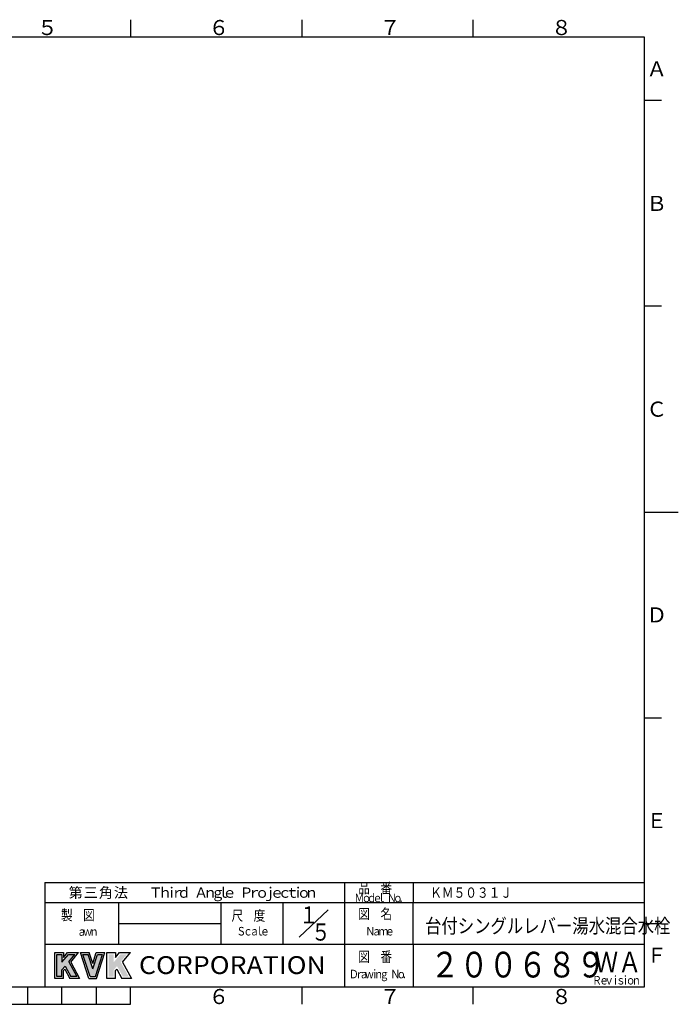
# Model space of a CAD drawing. Extents: x -1050 to 1050, y -742 to 742.
# Drawn here: x 89 to 1050, y -718 to 718 of the extents above; entities that cross this region are included whole.
import ezdxf

# ---------------------------------------------------------------- set-up
doc = ezdxf.new("R2010")
doc.units = 0
doc.header["$LTSCALE"] = 25
doc.linetypes.add('CONTINUOUS-S', pattern=[0])
doc.layers.get('0').update_dxf_attribs({"linetype": 'CONTINUOUS'})
doc.layers.add('BALN', color=7, linetype='CONTINUOUS')
doc.styles.add('BIGFONT', font='ROMANS.shx', dxfattribs={"width": 0.833, "bigfont": 'bigfont.shx'})
doc.styles.add('MS-Pゴシック', font='txt')

# ---------------------------------------------------------------- blocks, each defined once
blk = doc.blocks.new('S36')
at = {"layer": 'BALN', "color": 4, "linetype": 'CONTINUOUS-S'}
blk.add_line((66.25, 50), (23.75, 10), dxfattribs=at)
at = {"layer": 'BALN', "style": 'BIGFONT', "width": 0.833}
for s, p in [('１', (23.75, 30)), ('５', (41.25, 5))]:
    blk.add_text(s, height=25, dxfattribs=at).set_placement(p)
blk = doc.blocks.new('KVK')
at = {"linetype": 'Continuous'}
for points in [[(-84, -135.5), (-84, -129), (-82.5, -129), (-82.5, -131.3), (-80.57, -129), (-78.67, -129), (-80.5, -131.18), (-78.14, -135.5), (-79.85, -135.5), (-81.54, -132.41), (-82.5, -133.56), (-82.5, -135.5)], [(-74.24, -135.5), (-76.36, -129), (-74.86, -129), (-73.47, -133.25), (-72.09, -129), (-70.59, -129), (-72.71, -135.5)], [(-68.85, -135.5), (-68.85, -129), (-67.35, -129), (-67.35, -131.3), (-65.42, -129), (-63.52, -129), (-65.35, -131.18), (-62.99, -135.5), (-64.7, -135.5), (-66.39, -132.41), (-67.35, -133.56), (-67.35, -135.5)]]:
    blk.add_hatch(color=7, dxfattribs=at).paths.add_polyline_path(points)
at = {"color": 7, "linetype": 'Continuous'}
for p, q in [((-84.5, -136), (-84.5, -128.5)), ((-84.5, -128.5), (-82, -128.5)), ((-84, -129), (-82.5, -129)), ((-84, -135.5), (-84, -129)), ((-82.5, -129), (-82.5, -131.3)), ((-82.5, -131.3), (-80.57, -129)), ((-82, -128.5), (-82, -129.93)), ((-82, -129.93), (-80.8, -128.5)), ((-80.8, -128.5), (-77.6, -128.5)), ((-80.57, -129), (-78.67, -129)), ((-80.5, -131.18), (-78.67, -129)), ((-79.9, -131.24), (-77.6, -128.5)), ((-77.05, -128.5), (-74.5, -128.5)), ((-74.6, -136), (-77.05, -128.5)), ((-76.36, -129), (-74.86, -129)), ((-74.24, -135.5), (-76.36, -129)), ((-73.47, -133.25), (-74.86, -129)), ((-73.47, -131.64), (-74.5, -128.5)), ((-73.47, -131.64), (-72.45, -128.5)), ((-73.47, -133.25), (-72.09, -129)), ((-72.71, -135.5), (-70.59, -129)), ((-72.45, -128.5), (-69.9, -128.5)), ((-72.35, -136), (-69.9, -128.5)), ((-72.09, -129), (-70.59, -129)), ((-69.35, -128.5), (-66.85, -128.5)), ((-69.35, -136), (-69.35, -128.5)), ((-66.85, -129.93), (-65.65, -128.5)), ((-66.85, -128.5), (-66.85, -129.93)), ((-65.65, -128.5), (-62.45, -128.5)), ((-64.75, -131.24), (-62.45, -128.5)), ((-80.5, -131.18), (-78.14, -135.5)), ((-79.9, -131.24), (-77.3, -136)), ((-64.75, -131.24), (-62.15, -136)), ((-82.5, -133.56), (-81.54, -132.41)), ((-82.5, -135.5), (-82.5, -133.56)), ((-82, -133.74), (-81.63, -133.3)), ((-82, -136), (-82, -133.74)), ((-81.63, -133.3), (-80.15, -136)), ((-81.54, -132.41), (-79.85, -135.5)), ((-66.85, -133.74), (-66.48, -133.3)), ((-66.85, -136), (-66.85, -133.74)), ((-66.48, -133.3), (-65, -136)), ((-82, -136), (-84.5, -136)), ((-82.5, -135.5), (-84, -135.5)), ((-77.3, -136), (-80.15, -136)), ((-78.14, -135.5), (-79.85, -135.5)), ((-74.6, -136), (-72.35, -136)), ((-74.24, -135.5), (-72.71, -135.5)), ((-66.85, -136), (-69.35, -136)), ((-62.15, -136), (-65, -136))]:
    blk.add_line(p, q, dxfattribs=at)
blk = doc.blocks.new('A3-NEW')
at = {"color": 3}
for p, q in [((250, 717.5), (250, 692.5)), ((1025, 600), (1000, 600)), ((1025, 300), (1000, 300)), ((1000, 0), (1049.5, 0)), ((1000, -300), (1025, -300)), ((562.5, -540), (562.5, -570)), ((662.5, -540), (662.5, -570)), ((1000, -570), (125, -570)), ((232.5, -570), (232.5, -630)), ((382.5, -630), (382.5, -570)), ((472.5, -570), (472.5, -630)), ((562.5, -570), (562.5, -630)), ((662.5, -630), (662.5, -570)), ((232.5, -600), (382.5, -600)), ((1000, -600), (1025, -600)), ((125, -630), (1000, -630)), ((562.5, -630), (562.5, -692.5)), ((662.5, -630), (662.5, -692.5)), ((100, -692.5), (100, -717.5)), ((150, -717.5), (150, -692.5)), ((200, -692.5), (200, -717.5)), ((250, -717.5), (250, -692.5)), ((-250, -717.5), (250, -717.5))]:
    blk.add_line(p, q, dxfattribs=at)
at = {"color": 3, "linetype": 'Continuous'}
for p, q in [((500, 717.5), (500, 692.5)), ((750, 692.5), (750, 717.5)), ((500, -692.5), (500, -717.5)), ((750, -717.5), (750, -692.5))]:
    blk.add_line(p, q, dxfattribs=at)
at = {"color": 2}
for p, q in [((1000, 692.5), (-925, 692.5)), ((1000, -692.5), (1000, 692.5)), ((125, -540), (1000, -540)), ((125, -540), (125, -692.5)), ((-925, -692.5), (1000, -692.5))]:
    blk.add_line(p, q, dxfattribs=at)
at = {"color": 2, "linetype": 'Continuous', "xscale": 4.999999999999999, "yscale": 4.999999999999999, "zscale": 4.999999999999999}
blk.add_blockref('KVK', (562.5, 0), dxfattribs=at)
at = {"color": 7, "linetype": 'Continuous', "style": 'BIGFONT'}
for s, height, p in [('６', 22, (364, 695.5)), ('８', 22, (864, 695.5)), ('５', 22, (114, 695.5)), ('７', 22, (614, 695.5)), ('Ａ', 22, (1003, 635.2)), ('Ｂ', 22, (1003, 439)), ('Ｃ', 22, (1003, 139)), ('Ｄ', 22, (1003, -161)), ('Ｅ', 22, (1003, -461)), ('第', 15, (160, -562.5)), ('角', 15, (204, -562.5)), ('法', 15, (226, -562.5)), ('三', 15, (182, -562.5)), ('Ｔ', 15, (276.5, -562.5)), ('ｈ', 15, (290.5, -562.5)), ('ｉ', 15, (300, -562.5)), ('ｒ', 15, (308.7, -562.5)), ('ｄ', 15, (318, -562.5)), ('Ａ', 15, (343, -562.5)), ('ｎ', 15, (356.2, -562.5)), ('ｇ', 15, (367.5, -562.5)), ('ｌ', 15, (375.7, -562.5)), ('ｅ', 15, (384.5, -562.5)), ('Ｐ', 15, (409, -562.5)), ('ｒ', 15, (421, -562.5)), ('ｏ', 15, (432, -562.5)), ('ｊ', 15, (443, -562.5)), ('ｅ', 15, (453.7, -562.5)), ('ｃ', 15, (465, -562.5)), ('ｔ', 15, (476, -562.5)), ('ｉ', 15, (484.5, -562.5)), ('ｏ', 15, (493, -562.5)), ('ｎ', 15, (504, -562.5)), ('Ｆ', 22, (1003, -657.2)), ('６', 22, (364, -717.5)), ('７', 22, (614, -717.5)), ('８', 22, (864, -717.5))]:
    blk.add_text(s, height=height, dxfattribs=at).set_placement(p)
at = {"color": 7, "linetype": 'Continuous'}
for s, height, style, width, p in [('品    番', 15, 'BIGFONT', 0.833, (582.5, -556)), ('Ｍ', 12.5, 'BIGFONT', 0.833, (577, -569)), ('ｏ', 12.5, 'BIGFONT', 0.833, (587.5, -569)), ('ｄ', 12.5, 'BIGFONT', 0.833, (595, -569)), ('ｅ', 12.5, 'BIGFONT', 0.833, (603.5, -569)), ('ｌ', 12.5, 'BIGFONT', 0.833, (609.5, -569)), ('Ｎ', 12.5, 'BIGFONT', 0.833, (624.5, -569)), ('ｏ', 12.5, 'BIGFONT', 0.833, (633.2, -569)), ('．', 12.5, 'BIGFONT', 0.833, (641.5, -569)), ('製    図', 15, 'BIGFONT', 0.833, (148.7, -595.3)), ('尺    度', 15, 'BIGFONT', 0.833, (397.5, -596)), ('図    名', 15, 'BIGFONT', 0.833, (582.5, -593.5)), ('ａ', 12.5, 'BIGFONT', 0.833, (172, -618)), ('ｗ', 12.5, 'BIGFONT', 0.833, (180.5, -618)), ('ｎ', 12.5, 'BIGFONT', 0.833, (190, -618)), ('Ｓ', 12.5, 'BIGFONT', 0.833, (404.7, -617.5)), ('ｃ', 12.5, 'BIGFONT', 0.833, (414.5, -617.5)), ('ａ', 12.5, 'BIGFONT', 0.833, (424, -617.5)), ('ｌ', 12.5, 'BIGFONT', 0.833, (431.7, -617.5)), ('ｅ', 12.5, 'BIGFONT', 0.833, (439.2, -617.5)), ('Ｎ', 12.5, 'BIGFONT', 0.833, (593, -617.5)), ('ａ', 12.5, 'BIGFONT', 0.833, (602.2, -617.5)), ('ｍ', 12.5, 'BIGFONT', 0.833, (612.2, -617.5)), ('ｅ', 12.5, 'BIGFONT', 0.833, (621.5, -617.5)), ('図    番', 15, 'BIGFONT', 0.833, (582.5, -656)), ('CORPORATION', 26, 'MS-Pゴシック', 1.1, (262.5, -673.7)), ('Ｄ', 12.5, 'BIGFONT', 0.833, (569, -680)), ('ｒ', 12.5, 'BIGFONT', 0.833, (577.5, -680)), ('ａ', 12.5, 'BIGFONT', 0.833, (583.7, -680)), ('ｗ', 12.5, 'BIGFONT', 0.833, (591.7, -680)), ('ｉ', 12.5, 'BIGFONT', 0.833, (599.5, -680)), ('ｎ', 12.5, 'BIGFONT', 0.833, (605.2, -680)), ('ｇ', 12.5, 'BIGFONT', 0.833, (613.5, -680)), ('Ｎ', 12.5, 'BIGFONT', 0.833, (629.5, -680)), ('ｏ', 12.5, 'BIGFONT', 0.833, (638.2, -680)), ('．', 12.5, 'BIGFONT', 0.833, (646.5, -680)), ('Ｒ', 12.5, 'BIGFONT', 0.833, (923.7, -689)), ('ｅ', 12.5, 'BIGFONT', 0.833, (934, -689)), ('ｖ', 12.5, 'BIGFONT', 0.833, (941.5, -689)), ('ｉ', 12.5, 'BIGFONT', 0.833, (950.7, -689)), ('ｓ', 12.5, 'BIGFONT', 0.833, (958.5, -689)), ('ｉ', 12.5, 'BIGFONT', 0.833, (965.2, -689)), ('ｏ', 12.5, 'BIGFONT', 0.833, (972.8, -689)), ('ｎ', 12.5, 'BIGFONT', 0.833, (981.2, -689))]:
    blk.add_text(s, height=height, dxfattribs=dict(at, style=style, width=width)).set_placement(p)

msp = doc.modelspace()

# ---------------------------------------------------------------- block references
at = {"color": 2}
msp.add_blockref('A3-NEW', (0, 0), dxfattribs=at)
at = {"layer": 'BALN', "color": 2}
msp.add_blockref('S36', (472.5, -630), dxfattribs=at)

# ---------------------------------------------------------------- texts
at = {"layer": 'BALN', "color": 7, "style": 'BIGFONT', "width": 0.833}
msp.add_text('ＫＭ５０３１Ｊ', height=15, dxfattribs=at).set_placement((687.5, -562.5))
at = {"layer": 'BALN', "style": 'BIGFONT', "width": 0.833}
for s, height, p in [('台付シングルレバー湯水混合水栓', 21, (680, -614)), ('２００６８９', 37.5, (687.5, -678.75)), ('ＷＡ', 30, (927.5, -671.25))]:
    msp.add_text(s, height=height, dxfattribs=at).set_placement(p)

doc.saveas('drawing.dxf')
